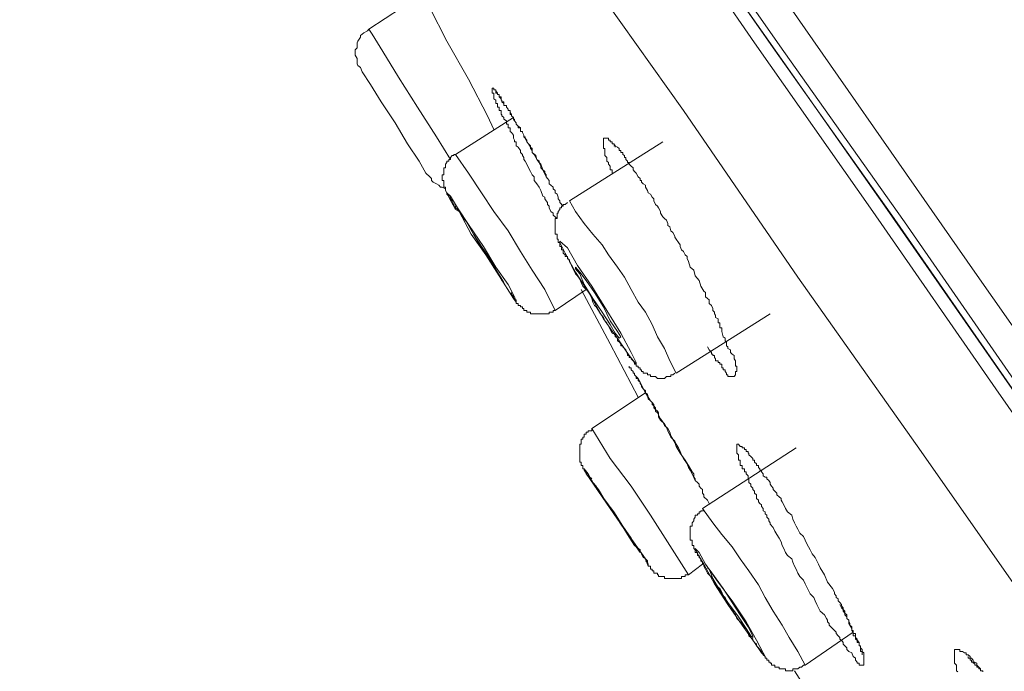
# Model space of a CAD drawing. Units: inches. Extents: x 149.1 to 232.2, y -281.8 to -222.7.
# Drawn here: x 206.5 to 207.6, y -231 to -230.3 of the extents above; entities that cross this region are included whole.
import ezdxf

# ---------------------------------------------------------------- set-up
doc = ezdxf.new("R2010")
doc.units = ezdxf.units.IN
doc.header["$MEASUREMENT"] = 0
doc.layers.add('图层 1', color=7, linetype='Continuous')

msp = doc.modelspace()

# ---------------------------------------------------------------- linework, layer by layer
at = {"layer": '图层 1', "lineweight": 9}
for points in [[(206.5667, -229.1223), (207.0601, -229.8275), (207.5506, -230.5313), (208.0443, -231.2352), (208.5373, -231.94)], [(208.4905, -231.9731), (208.3316, -231.7443), (208.1752, -231.5197), (208.0188, -231.2975), (207.8662, -231.0787), (207.717, -230.8662), (207.5737, -230.6612), (207.437, -230.4635), (207.3053, -230.276), (207.1841, -230.0997), (207.0676, -229.937), (206.9629, -229.7868), (206.8685, -229.649), (206.7838, -229.5295), (206.71, -229.423), (206.646, -229.3338), (206.5957, -229.2621), (206.5591, -229.2081), (206.5323, -229.1709), (206.5206, -229.1522), (206.5185, -229.1498)], [(206.5381, -229.1522), (206.5381, -229.1536), (206.5519, -229.1729), (206.5767, -229.2094), (206.615, -229.2639), (206.6652, -229.3348), (206.7273, -229.4248), (206.8006, -229.5295), (206.8864, -229.649), (206.9808, -229.7868), (207.0856, -229.9357), (207.1986, -230.0997), (207.3212, -230.274), (207.4528, -230.4614), (207.5892, -230.6571), (207.7325, -230.8617), (207.88, -231.0729), (208.0319, -231.2913), (208.1869, -231.5121), (208.343, -231.7381), (208.5025, -231.9628)], [(206.5412, -229.1578), (206.5433, -229.1598), (206.555, -229.1784), (206.5805, -229.2136), (206.6191, -229.2677), (206.669, -229.3397), (206.7314, -229.4285), (206.8044, -229.5347), (206.8899, -229.6545), (206.9846, -229.7923), (207.0887, -229.9415), (207.2034, -230.1055), (207.326, -230.2816), (207.4583, -230.4676), (207.5954, -230.6653), (207.7381, -230.87), (207.8852, -231.0808), (208.0378, -231.2992), (208.1928, -231.5218), (208.3513, -231.7464), (208.4905, -231.9455)], [(208.5077, -231.9586), (208.2917, -231.6496), (208.0743, -231.3399), (207.9186, -231.1173), (207.7656, -230.8989), (207.6168, -230.6839), (207.4721, -230.4752), (207.3381, -230.2857), (207.2123, -230.1055), (207.0924, -229.9357), (206.9846, -229.7789), (206.8878, -229.6435), (206.8044, -229.5233), (206.7314, -229.4168), (206.669, -229.3279), (206.6232, -229.2621), (206.5898, -229.2136), (206.5688, -229.1846), (206.5612, -229.1753)], [(206.4875, -229.2956), (206.4937, -229.3045), (206.5133, -229.3338), (206.5454, -229.3803), (206.5898, -229.444), (206.648, -229.5278), (206.7176, -229.6256), (206.7993, -229.742), (206.8916, -229.8737), (206.9925, -230.0183), (207.1042, -230.1796), (207.2261, -230.3511), (207.3536, -230.5368), (207.4907, -230.7308), (207.6326, -230.9334), (207.7811, -231.1442), (207.9324, -231.3616), (208.086, -231.5841), (208.2431, -231.8081), (208.4016, -232.0344)], [(206.9374, -230.2278), (206.944, -230.2371), (206.9629, -230.274), (206.987, -230.3163), (207.008, -230.3573), (207.0153, -230.3725)], [(206.9126, -230.2371), (206.8761, -230.2609)], [(206.8761, -230.2609), (206.8747, -230.2626), (206.8706, -230.265), (206.8685, -230.2664), (206.8668, -230.2678), (206.8668, -230.2698), (206.864, -230.274), (206.863, -230.276), (206.863, -230.2774), (206.863, -230.2816), (206.8609, -230.2836), (206.8609, -230.2874), (206.8609, -230.2895), (206.863, -230.2933), (206.863, -230.2953), (206.863, -230.2995), (206.864, -230.3012), (206.8668, -230.3033)], [(206.967, -230.4059), (206.9512, -230.3804), (206.9302, -230.3477), (206.9092, -230.3143), (206.8916, -230.2857), (206.8799, -230.2664), (206.8761, -230.2609)], [(206.944, -230.4249), (206.9395, -230.4211), (206.9322, -230.4076), (206.9192, -230.3883), (206.9054, -230.3649), (206.8899, -230.3418), (206.8778, -230.3222), (206.8685, -230.3084), (206.8668, -230.3033)], [(207.0856, -230.4714), (207.0814, -230.4676), (207.0814, -230.4655), (207.0787, -230.4635), (207.0766, -230.4597), (207.0766, -230.4576), (207.0749, -230.4559), (207.0749, -230.4538), (207.0735, -230.4517), (207.0718, -230.4497), (207.0718, -230.4476), (207.0697, -230.4466), (207.0676, -230.4404), (207.0656, -230.4366), (207.0632, -230.4328), (207.0601, -230.429), (207.0601, -230.4249), (207.058, -230.4228), (207.0559, -230.419), (207.0539, -230.4152), (207.0518, -230.4111), (207.0501, -230.4076), (207.0487, -230.4059), (207.0487, -230.4035), (207.047, -230.4014), (207.047, -230.4001), (207.0449, -230.398), (207.0449, -230.3959), (207.0421, -230.3921), (207.0401, -230.3904), (207.0401, -230.3883), (207.0401, -230.3863), (207.038, -230.3863), (207.038, -230.3842), (207.037, -230.3821), (207.037, -230.3787), (207.0349, -230.3759), (207.0332, -230.3746), (207.0332, -230.3725), (207.0332, -230.3704), (207.0311, -230.3704), (207.0311, -230.3687), (207.0311, -230.3666), (207.0291, -230.3666), (207.0291, -230.3649), (207.0291, -230.3629), (207.0263, -230.3608), (207.0263, -230.3591), (207.0242, -230.3573), (207.0242, -230.3556), (207.0232, -230.3556), (207.0232, -230.3536), (207.0232, -230.3511), (207.0211, -230.3511), (207.0211, -230.3498), (207.0211, -230.3477), (207.0194, -230.3477), (207.0194, -230.3456), (207.0194, -230.3436), (207.0173, -230.3436), (207.0173, -230.3418), (207.0173, -230.3398), (207.0153, -230.3381), (207.0153, -230.336), (207.0153, -230.3336), (207.0153, -230.3318), (207.0132, -230.3318), (207.0132, -230.3294), (207.0132, -230.3281), (207.0132, -230.3263), (207.0153, -230.3263), (207.0153, -230.3281), (207.0173, -230.3281), (207.0173, -230.3294), (207.0194, -230.3318), (207.0194, -230.3336), (207.0211, -230.3336), (207.0211, -230.336), (207.0232, -230.336), (207.0232, -230.3381), (207.0232, -230.3398), (207.0242, -230.3398), (207.0242, -230.3418), (207.0263, -230.3418), (207.0263, -230.3436), (207.0263, -230.3456), (207.0291, -230.3456), (207.0291, -230.3477), (207.0311, -230.3498), (207.0311, -230.3511), (207.0332, -230.3511), (207.0332, -230.3536), (207.0332, -230.3556), (207.0349, -230.3556), (207.0349, -230.3573), (207.037, -230.3591), (207.037, -230.3608), (207.038, -230.3608), (207.038, -230.3629), (207.0401, -230.3649), (207.0401, -230.3666), (207.0421, -230.3687), (207.0421, -230.3704), (207.0449, -230.3704), (207.0449, -230.3725), (207.0449, -230.3746), (207.047, -230.3746), (207.047, -230.3759), (207.0487, -230.3787), (207.0487, -230.3804), (207.0501, -230.3804), (207.0501, -230.3821), (207.0518, -230.3842), (207.0518, -230.3863), (207.0539, -230.3883), (207.0559, -230.3904), (207.0559, -230.3935), (207.058, -230.3959), (207.058, -230.398), (207.0618, -230.4014), (207.0632, -230.4059), (207.0656, -230.4076), (207.0656, -230.409), (207.0676, -230.4132), (207.0676, -230.4152), (207.0697, -230.4173), (207.0718, -230.419), (207.0718, -230.4211), (207.0735, -230.4228), (207.0735, -230.4249), (207.0749, -230.4269), (207.0766, -230.429), (207.0766, -230.4328), (207.0787, -230.4345), (207.0814, -230.4366), (207.0814, -230.4386), (207.0835, -230.4404), (207.0835, -230.4428), (207.0856, -230.4445), (207.0866, -230.4476), (207.0866, -230.4497), (207.0887, -230.4517), (207.0887, -230.4538), (207.0924, -230.4576)], [(207.0173, -230.3294), (207.0173, -230.3318), (207.0194, -230.3318), (207.0194, -230.3336), (207.0211, -230.3336), (207.0211, -230.336), (207.0232, -230.3381), (207.0232, -230.3398), (207.0242, -230.3398), (207.0242, -230.3418), (207.0263, -230.3436), (207.0263, -230.3456), (207.0291, -230.3456), (207.0291, -230.3477), (207.0311, -230.3498), (207.0311, -230.3511), (207.0332, -230.3511), (207.0332, -230.3536), (207.0349, -230.3556), (207.0349, -230.3573), (207.037, -230.3591), (207.037, -230.3608), (207.038, -230.3629), (207.0401, -230.3649), (207.0401, -230.3666), (207.0421, -230.3687), (207.0449, -230.3704), (207.0449, -230.3725), (207.0449, -230.3746), (207.047, -230.3746), (207.047, -230.3759), (207.0487, -230.3787), (207.0487, -230.3804), (207.0501, -230.3821), (207.0518, -230.3863), (207.0539, -230.3883), (207.0559, -230.3921), (207.058, -230.3935), (207.058, -230.398), (207.0601, -230.4001), (207.0618, -230.4035), (207.0632, -230.4059), (207.0656, -230.409), (207.0676, -230.4111), (207.0697, -230.4173), (207.0735, -230.4249)], [(207.037, -230.3591), (206.9726, -230.4001)], [(207.2034, -230.3863), (207.0993, -230.4517)], [(207.1469, -230.4211), (207.1469, -230.419), (207.1469, -230.4173), (207.1448, -230.4173), (207.1448, -230.4152), (207.1448, -230.4132), (207.1427, -230.4111), (207.1427, -230.409), (207.141, -230.4076), (207.141, -230.4059), (207.141, -230.4035), (207.1389, -230.4014), (207.1389, -230.4001), (207.1389, -230.398), (207.1389, -230.3959), (207.1389, -230.3935), (207.1372, -230.3935), (207.1372, -230.3921), (207.1372, -230.3904), (207.1372, -230.3883), (207.1372, -230.3863), (207.1372, -230.3842), (207.1372, -230.3821), (207.1389, -230.3821), (207.141, -230.3821), (207.1427, -230.3821), (207.1427, -230.3842), (207.1448, -230.3842), (207.1448, -230.3863), (207.1469, -230.3863), (207.1469, -230.3883), (207.1489, -230.3883), (207.1503, -230.3904), (207.1527, -230.3921), (207.1548, -230.3935), (207.1548, -230.3959), (207.1565, -230.3959), (207.1565, -230.398), (207.1586, -230.398), (207.1586, -230.4001), (207.1607, -230.4014), (207.1607, -230.4035), (207.162, -230.4035), (207.162, -230.4059), (207.1641, -230.4076), (207.1641, -230.409), (207.1658, -230.409), (207.1658, -230.4111), (207.1679, -230.4132), (207.1703, -230.4152), (207.1703, -230.4173), (207.1717, -230.419), (207.1737, -230.4211), (207.1758, -230.4249), (207.1779, -230.4269), (207.1779, -230.429), (207.1796, -230.429), (207.1796, -230.4311), (207.1813, -230.4328), (207.1841, -230.4345), (207.1841, -230.4366), (207.1861, -230.4404), (207.1868, -230.4428), (207.1896, -230.4445), (207.1913, -230.4476), (207.1934, -230.4497), (207.1934, -230.4517), (207.1951, -230.4559), (207.1972, -230.4576), (207.1986, -230.4597), (207.2006, -230.4635), (207.2006, -230.4655), (207.2034, -230.4697), (207.2051, -230.4714), (207.2072, -230.4734), (207.2089, -230.4772), (207.2089, -230.4793), (207.211, -230.4807), (207.2123, -230.4852), (207.2144, -230.4869), (207.2165, -230.491), (207.2165, -230.4924), (207.2182, -230.4945), (207.2206, -230.4982), (207.2227, -230.5007), (207.2227, -230.5027), (207.224, -230.5062), (207.2261, -230.5082), (207.2282, -230.512), (207.2302, -230.5138), (207.2302, -230.5158), (207.232, -230.5193), (207.2337, -230.5255), (207.2378, -230.5289), (207.2392, -230.5351), (207.2437, -230.5406), (207.2457, -230.5468), (207.2488, -230.5523), (207.2509, -230.5537), (207.2509, -230.5585), (207.253, -230.5606), (207.255, -230.562), (207.255, -230.5661), (207.2575, -230.5682), (207.2588, -230.5716), (207.2588, -230.5737), (207.2606, -230.5758), (207.2606, -230.5775), (207.2619, -230.5792), (207.2619, -230.5816), (207.2647, -230.5833), (207.2647, -230.5854), (207.2647, -230.5875), (207.2668, -230.5875), (207.2668, -230.5895), (207.2668, -230.5913), (207.2668, -230.593), (207.2688, -230.593), (207.2688, -230.5971), (207.2706, -230.603), (207.2726, -230.6047), (207.2726, -230.6075), (207.2743, -230.6088), (207.2743, -230.6109), (207.2743, -230.613), (207.2757, -230.6143), (207.2757, -230.6161), (207.2785, -230.6178), (207.2785, -230.6205), (207.2805, -230.6226), (207.2826, -230.624), (207.2826, -230.6261), (207.2826, -230.6278), (207.2843, -230.6299), (207.2843, -230.6316), (207.2843, -230.6336), (207.2843, -230.6357), (207.2857, -230.6357), (207.2857, -230.6378), (207.2857, -230.6398), (207.2857, -230.6416), (207.2843, -230.6416), (207.2843, -230.6436), (207.2843, -230.6454), (207.2826, -230.6474), (207.2805, -230.6474), (207.2785, -230.6474), (207.2757, -230.6474), (207.2757, -230.6454), (207.2743, -230.6454), (207.2743, -230.6436), (207.2726, -230.6416), (207.2726, -230.6398), (207.2706, -230.6398), (207.2706, -230.6378), (207.2688, -230.6378), (207.2688, -230.6357), (207.2688, -230.6336), (207.2668, -230.6336), (207.2668, -230.6316), (207.2647, -230.6316), (207.2647, -230.6299), (207.2619, -230.6299), (207.2619, -230.6278), (207.2606, -230.6261), (207.2606, -230.624), (207.2588, -230.624), (207.2588, -230.6226), (207.2575, -230.6226), (207.2575, -230.6205), (207.255, -230.6178), (207.253, -230.6143)], [(207.1489, -230.3904), (207.1503, -230.3904), (207.1503, -230.3921)], [(206.9726, -230.4001), (206.9708, -230.4001), (206.9708, -230.4014), (206.9688, -230.4014), (206.967, -230.4035), (206.967, -230.4059), (206.965, -230.4059), (206.965, -230.4076), (206.9629, -230.4076), (206.9629, -230.409), (206.9615, -230.4111), (206.9615, -230.4132), (206.9615, -230.4152), (206.9595, -230.4152), (206.9595, -230.4173), (206.9595, -230.419), (206.9595, -230.4211), (206.9595, -230.4228), (206.9577, -230.4228), (206.9577, -230.4249), (206.9577, -230.4269), (206.9577, -230.429), (206.9595, -230.429), (206.9595, -230.4311), (206.9595, -230.4328), (206.9595, -230.4345), (206.9595, -230.4366), (206.9615, -230.4366), (206.9615, -230.4386), (206.9615, -230.4404), (206.9629, -230.4428), (206.9629, -230.4445), (206.965, -230.4466), (206.965, -230.4476), (206.967, -230.4476), (206.967, -230.4497), (206.9688, -230.4517), (206.9688, -230.4538), (206.9708, -230.4559), (206.9708, -230.4576), (206.9726, -230.4576), (206.9726, -230.4597), (206.9746, -230.4614), (206.9767, -230.4635)], [(207.0835, -230.5737), (207.0718, -230.5506), (207.058, -230.5289), (207.0449, -230.5082), (207.0311, -230.4852), (207.0153, -230.4635), (207.0015, -230.4428), (206.987, -230.4211), (206.9726, -230.4001)], [(206.944, -230.4249), (206.9457, -230.4269), (206.9457, -230.429), (206.9477, -230.4311), (206.9512, -230.4328), (206.9539, -230.4345), (206.9557, -230.4366), (206.9577, -230.4366), (206.9615, -230.4386)], [(207.037, -230.5606), (207.0401, -230.5644), (207.038, -230.5585), (207.0311, -230.5448), (207.0173, -230.5255), (207.0036, -230.5027), (206.9877, -230.4793), (206.9746, -230.4597), (206.967, -230.4466), (206.9629, -230.4428), (206.965, -230.4476), (206.9726, -230.4614), (206.9767, -230.4635)], [(207.2182, -230.6436), (207.211, -230.6299), (207.2051, -230.6161), (207.1972, -230.603), (207.1913, -230.5895), (207.1841, -230.5758), (207.1758, -230.5644), (207.1679, -230.5506), (207.1607, -230.5368), (207.1527, -230.5255), (207.1427, -230.512), (207.1358, -230.5007), (207.1255, -230.4889), (207.1159, -230.4772), (207.1062, -230.4635), (207.0993, -230.4517)], [(206.9767, -230.4635), (206.9898, -230.4889), (207.0063, -230.512), (207.0211, -230.5351), (207.037, -230.5606)], [(207.0973, -230.4538), (207.0945, -230.4559), (207.0924, -230.4559), (207.0924, -230.4576), (207.0904, -230.4576), (207.0904, -230.4597), (207.0887, -230.4597), (207.0887, -230.4614), (207.0866, -230.4635), (207.0866, -230.4655), (207.0856, -230.4655), (207.0856, -230.4676), (207.0856, -230.4697), (207.0856, -230.4714), (207.0835, -230.4714), (207.0835, -230.4734), (207.0835, -230.4752), (207.0835, -230.4772), (207.0835, -230.4793), (207.0835, -230.4807), (207.0835, -230.4827), (207.0835, -230.4852), (207.0835, -230.4869), (207.0835, -230.4889), (207.0856, -230.4889), (207.0856, -230.491), (207.0856, -230.4924), (207.0856, -230.4945), (207.0866, -230.4945), (207.0866, -230.4965), (207.0866, -230.4982), (207.0887, -230.4982), (207.0887, -230.5007), (207.0887, -230.5027), (207.0904, -230.5027), (207.0904, -230.5041), (207.0904, -230.5062), (207.0924, -230.5062), (207.0924, -230.5082), (207.0924, -230.51), (207.0945, -230.512), (207.0945, -230.5138), (207.0973, -230.5138), (207.0973, -230.5158), (207.0993, -230.5179), (207.0993, -230.5193), (207.1004, -230.5213), (207.1024, -230.5255), (207.1042, -230.5289), (207.1062, -230.533), (207.1083, -230.5351), (207.111, -230.5389), (207.1124, -230.5427), (207.1141, -230.5468), (207.1179, -230.5506), (207.12, -230.5523), (207.1221, -230.5558), (207.1241, -230.5606), (207.1255, -230.5644), (207.1272, -230.5682), (207.129, -230.5699), (207.1317, -230.5737), (207.1338, -230.5775), (207.1372, -230.5816), (207.1389, -230.5854), (207.141, -230.5875), (207.1427, -230.5913), (207.1448, -230.5951), (207.1469, -230.5992), (207.1503, -230.6006), (207.1503, -230.603), (207.1527, -230.6047), (207.1527, -230.6075), (207.1548, -230.6088), (207.1565, -230.6109), (207.1565, -230.613), (207.1586, -230.613), (207.1586, -230.6143), (207.162, -230.6178), (207.1641, -230.6226), (207.1641, -230.624), (207.1658, -230.624), (207.1658, -230.6261), (207.1679, -230.6261), (207.1679, -230.6278), (207.1703, -230.6299), (207.1717, -230.6316), (207.1717, -230.6336), (207.1737, -230.6336), (207.1737, -230.6357), (207.1758, -230.6357), (207.1758, -230.6378), (207.1779, -230.6378), (207.1779, -230.6398), (207.1796, -230.6398), (207.1796, -230.6416), (207.1813, -230.6416), (207.1813, -230.6436), (207.1841, -230.6436), (207.1861, -230.6436), (207.1861, -230.6454), (207.1868, -230.6454), (207.1896, -230.6454), (207.1896, -230.6474), (207.1913, -230.6474), (207.1934, -230.6474), (207.1951, -230.6474), (207.1972, -230.6495), (207.1986, -230.6495), (207.2006, -230.6495), (207.2034, -230.6495), (207.2051, -230.6495), (207.2072, -230.6474), (207.2089, -230.6474), (207.211, -230.6474), (207.2123, -230.6474), (207.2123, -230.6454), (207.2144, -230.6454), (207.2165, -230.6436)], [(207.1372, -230.5833), (207.1548, -230.6075), (207.1658, -230.624), (207.1737, -230.6336), (207.1737, -230.6316), (207.1679, -230.6205), (207.1565, -230.5992), (207.141, -230.5737), (207.1241, -230.5468), (207.1083, -230.5237), (207.0973, -230.5041), (207.0887, -230.4965), (207.0887, -230.4982), (207.0945, -230.51), (207.1062, -230.5313), (207.1221, -230.5558), (207.1372, -230.5833), (207.1372, -230.5833)], [(207.1358, -230.5758), (207.1448, -230.5895), (207.1503, -230.5992), (207.1548, -230.6047), (207.1565, -230.603), (207.1527, -230.5971), (207.1448, -230.5854), (207.1372, -230.5699), (207.1272, -230.5537), (207.1179, -230.5406), (207.111, -230.5313), (207.1062, -230.5255), (207.1062, -230.5275), (207.111, -230.533), (207.1159, -230.5448), (207.1255, -230.5606), (207.1358, -230.5758), (207.1358, -230.5758)], [(207.0835, -230.5737), (207.1179, -230.5506)], [(207.1124, -230.5506), (207.1448, -230.6109), (207.1758, -230.6702)], [(207.0349, -230.5537), (207.0349, -230.5558), (207.037, -230.5585), (207.037, -230.5606), (207.038, -230.5606)], [(207.038, -230.5606), (207.038, -230.562), (207.0401, -230.562), (207.0401, -230.5644), (207.0401, -230.5661), (207.0421, -230.5661), (207.0421, -230.5682), (207.0449, -230.5682), (207.0449, -230.5699), (207.047, -230.5699), (207.047, -230.5716), (207.0487, -230.5716), (207.0487, -230.5737), (207.0501, -230.5737), (207.0518, -230.5737), (207.0518, -230.5758), (207.0539, -230.5758), (207.0559, -230.5758), (207.0559, -230.5775), (207.058, -230.5775), (207.0601, -230.5775), (207.0618, -230.5775), (207.0632, -230.5775), (207.0656, -230.5775), (207.0676, -230.5775), (207.0697, -230.5775), (207.0718, -230.5775), (207.0735, -230.5775), (207.0749, -230.5775), (207.0766, -230.5775), (207.0766, -230.5758), (207.0787, -230.5758), (207.0814, -230.5758), (207.0814, -230.5737), (207.0835, -230.5737)], [(207.2182, -230.6436), (207.3229, -230.5775)], [(207.1658, -230.6357), (207.1658, -230.6378), (207.1679, -230.6378), (207.1679, -230.6398), (207.1703, -230.6416), (207.1703, -230.6436), (207.1717, -230.6436), (207.1717, -230.6454), (207.1737, -230.6474), (207.1758, -230.6495), (207.1779, -230.6536), (207.1796, -230.6571), (207.1841, -230.6653), (207.1861, -230.6691), (207.1868, -230.6722), (207.1896, -230.6743), (207.1913, -230.6764), (207.1913, -230.6784), (207.1934, -230.6801), (207.1934, -230.6822), (207.1951, -230.6839), (207.1951, -230.686), (207.1972, -230.6877), (207.1986, -230.6901), (207.2006, -230.6943), (207.2034, -230.6977), (207.2051, -230.7019), (207.2089, -230.7053), (207.211, -230.7094), (207.2123, -230.7132), (207.2144, -230.717), (207.2165, -230.7208), (207.2182, -230.7253), (207.2227, -230.7325), (207.2282, -230.7404), (207.232, -230.7463), (207.2358, -230.7535)], [(207.1658, -230.6357), (207.1658, -230.6378), (207.1679, -230.6378), (207.1679, -230.6398), (207.1703, -230.6416), (207.1703, -230.6436), (207.1717, -230.6436), (207.1717, -230.6454), (207.1737, -230.6474), (207.1737, -230.6495), (207.1758, -230.6495), (207.1758, -230.6516), (207.1779, -230.6536), (207.1779, -230.655), (207.1796, -230.6571), (207.1796, -230.6584), (207.1813, -230.6612), (207.1841, -230.6633), (207.1841, -230.6653), (207.1861, -230.6671), (207.1868, -230.6702), (207.1896, -230.6743), (207.1913, -230.6764), (207.1934, -230.6784), (207.1934, -230.6801), (207.1951, -230.6822), (207.1951, -230.6839), (207.1972, -230.686), (207.1986, -230.6877), (207.1986, -230.6922), (207.2006, -230.696), (207.2051, -230.6998), (207.2072, -230.7039), (207.2089, -230.7077), (207.2123, -230.7149), (207.2165, -230.7191), (207.2182, -230.7225), (207.2206, -230.7267), (207.2227, -230.7308), (207.224, -230.7346), (207.2261, -230.7387), (207.2302, -230.7446), (207.232, -230.7484), (207.2337, -230.7515), (207.2358, -230.7556), (207.2392, -230.7632)], [(207.1841, -230.6653), (207.1241, -230.7053)], [(207.1241, -230.7053), (207.1241, -230.7077), (207.1221, -230.7077), (207.12, -230.7077), (207.12, -230.7094), (207.1179, -230.7094), (207.1179, -230.7115), (207.1159, -230.7115), (207.1159, -230.7132), (207.1159, -230.7149), (207.1141, -230.7149), (207.1141, -230.717), (207.1124, -230.717), (207.1124, -230.7191), (207.1124, -230.7208), (207.1124, -230.7225), (207.111, -230.7225), (207.111, -230.7253), (207.111, -230.7267), (207.111, -230.7287), (207.111, -230.7308), (207.111, -230.7325), (207.111, -230.7346), (207.111, -230.7363), (207.111, -230.7387), (207.111, -230.7404), (207.111, -230.7425), (207.1124, -230.7425), (207.1124, -230.7446), (207.1124, -230.7463), (207.1141, -230.7463), (207.1141, -230.7484), (207.1141, -230.7501), (207.1159, -230.7501), (207.1159, -230.7515), (207.1179, -230.7535), (207.1179, -230.7556), (207.1241, -230.7611)], [(207.232, -230.8679), (207.211, -230.8355), (207.1896, -230.8018), (207.1679, -230.7694), (207.1448, -230.7387), (207.1241, -230.7053)], [(207.3515, -230.7267), (207.2475, -230.7942)], [(207.4152, -230.9589), (207.4135, -230.9547), (207.4101, -230.9533), (207.408, -230.9513), (207.408, -230.9492), (207.4059, -230.9471), (207.4039, -230.9451), (207.4039, -230.9434), (207.4022, -230.9409), (207.4004, -230.9396), (207.4004, -230.9378), (207.3984, -230.9358), (207.3963, -230.9334), (207.3963, -230.932), (207.3942, -230.9299), (207.3922, -230.9279), (207.3904, -230.9258), (207.3884, -230.9241), (207.3884, -230.9223), (207.3867, -230.9203), (207.3867, -230.9185), (207.3853, -230.9165), (207.3832, -230.9127), (207.3784, -230.9086), (207.3767, -230.9048), (207.3746, -230.901), (207.3729, -230.8968), (207.3715, -230.8934), (207.3674, -230.8893), (207.3653, -230.8855), (207.3636, -230.8817), (207.3615, -230.8779), (207.3598, -230.8741), (207.3556, -230.87), (207.3536, -230.8662), (207.3515, -230.8617), (207.3498, -230.8583), (207.3481, -230.8541), (207.3467, -230.8503), (207.3419, -230.8465), (207.3398, -230.8431), (207.3381, -230.8386), (207.336, -230.8355), (207.335, -230.8314), (207.3329, -230.8273), (207.3302, -230.8231), (207.3281, -230.8193), (207.326, -230.8155), (207.3229, -230.8118), (207.3229, -230.81), (207.3212, -230.808), (207.3212, -230.8059), (207.3191, -230.8038), (207.3191, -230.8018), (207.3171, -230.8), (207.3171, -230.798), (207.315, -230.7969), (207.315, -230.7942), (207.3129, -230.7921), (207.3129, -230.79), (207.3112, -230.7887), (207.3098, -230.7866), (207.3098, -230.7849), (207.3074, -230.7832), (207.3074, -230.779), (207.3053, -230.777), (207.3053, -230.7749), (207.3033, -230.7732), (207.3033, -230.7714), (207.3012, -230.7694), (207.3012, -230.767), (207.2991, -230.7652), (207.2991, -230.7632), (207.2991, -230.7611), (207.2981, -230.7611), (207.2981, -230.7594), (207.2981, -230.7577), (207.296, -230.7556), (207.296, -230.7535), (207.2943, -230.7535), (207.2943, -230.7515), (207.2943, -230.7501), (207.2916, -230.7501), (207.2916, -230.7484), (207.2916, -230.7463), (207.2895, -230.7463), (207.2895, -230.7446), (207.2895, -230.7425), (207.2895, -230.7404), (207.2874, -230.7404), (207.2874, -230.7387), (207.2874, -230.7363), (207.2874, -230.7346), (207.2857, -230.7325), (207.2857, -230.7308), (207.2857, -230.7287), (207.2857, -230.7267), (207.2857, -230.7253), (207.2857, -230.7225), (207.2874, -230.7225), (207.2895, -230.7253), (207.2916, -230.7253), (207.2916, -230.7267), (207.2943, -230.7267), (207.2943, -230.7287), (207.296, -230.7287), (207.296, -230.7308), (207.2981, -230.7308), (207.2981, -230.7325), (207.2991, -230.7325), (207.2991, -230.7346), (207.3012, -230.7363), (207.3033, -230.7387), (207.3033, -230.7404), (207.3053, -230.7404), (207.3053, -230.7425), (207.3074, -230.7446), (207.3074, -230.7463), (207.3098, -230.7463), (207.3098, -230.7484), (207.3112, -230.7501), (207.3112, -230.7515), (207.3129, -230.7515), (207.3129, -230.7535), (207.315, -230.7556), (207.315, -230.7577), (207.3171, -230.7594), (207.3191, -230.7594), (207.3191, -230.7611), (207.3212, -230.7632), (207.3229, -230.7652), (207.3229, -230.767), (207.3243, -230.7694), (207.326, -230.7714), (207.326, -230.7732), (207.3281, -230.7749), (207.3302, -230.777), (207.3302, -230.779), (207.3329, -230.7811), (207.335, -230.7832), (207.335, -230.7849), (207.336, -230.7866), (207.3381, -230.79), (207.3398, -230.7942), (207.3419, -230.798), (207.3467, -230.8018), (207.3481, -230.8059), (207.3498, -230.81), (207.3515, -230.8138), (207.3536, -230.8173), (207.3556, -230.8217), (207.3598, -230.8255), (207.3615, -230.8293), (207.3636, -230.8335), (207.3653, -230.8369), (207.3674, -230.8403), (207.3694, -230.8445), (207.3729, -230.8486), (207.3746, -230.8524), (207.3767, -230.8562), (207.3784, -230.8603), (207.3832, -230.8679), (207.3867, -230.8762), (207.3922, -230.8831), (207.3942, -230.8872), (207.3942, -230.8893), (207.3963, -230.8913), (207.3963, -230.8934), (207.3984, -230.8948), (207.3984, -230.8968), (207.4004, -230.8989), (207.4022, -230.901), (207.4022, -230.9027), (207.4039, -230.9048), (207.4039, -230.9065), (207.4059, -230.9086), (207.4059, -230.9106), (207.408, -230.9127), (207.408, -230.9148), (207.408, -230.9165), (207.4101, -230.9185), (207.4101, -230.9223), (207.4115, -230.9241), (207.4135, -230.9279), (207.4135, -230.9299), (207.4152, -230.932), (207.4152, -230.9334), (207.4152, -230.9358), (207.4177, -230.9358), (207.4177, -230.9378), (207.4177, -230.9396), (207.4197, -230.9409), (207.4197, -230.9434), (207.4218, -230.9434), (207.4218, -230.9451), (207.4218, -230.9471), (207.4232, -230.9471), (207.4232, -230.9492), (207.4252, -230.9513), (207.4252, -230.9533), (207.427, -230.9547), (207.427, -230.9571), (207.427, -230.9589), (207.427, -230.9609), (207.427, -230.963), (207.427, -230.9651), (207.427, -230.9664), (207.427, -230.9685), (207.4252, -230.9685), (207.4232, -230.9685), (207.4218, -230.9685), (207.4218, -230.9664), (207.4197, -230.9664), (207.4197, -230.9651), (207.4177, -230.963), (207.4177, -230.9609), (207.4152, -230.9589), (207.4152, -230.9589)], [(207.1841, -230.8503), (207.1868, -230.8583), (207.1868, -230.8562), (207.1813, -230.8465), (207.1703, -230.8314), (207.1565, -230.8118), (207.1427, -230.79), (207.129, -230.7714), (207.12, -230.7556), (207.1159, -230.7501), (207.1159, -230.7515), (207.1221, -230.7611)], [(207.1179, -230.7556), (207.1255, -230.7652)], [(207.2358, -230.7535), (207.2378, -230.7556), (207.2378, -230.7594), (207.2392, -230.7611), (207.2392, -230.7632), (207.242, -230.7652), (207.2437, -230.767), (207.2437, -230.7694), (207.2457, -230.7714), (207.2475, -230.7732), (207.2475, -230.777), (207.2488, -230.779), (207.2488, -230.7811), (207.253, -230.7849), (207.255, -230.7887)], [(207.1221, -230.7611), (207.1527, -230.8059), (207.1841, -230.8503)], [(207.1679, -230.8273), (207.1737, -230.8369), (207.1779, -230.8431), (207.1779, -230.8403), (207.1717, -230.8355), (207.1641, -230.8231), (207.1548, -230.808), (207.1448, -230.7942), (207.1358, -230.7811), (207.129, -230.7694), (207.1255, -230.7652), (207.1317, -230.7732), (207.1389, -230.7849), (207.1489, -230.798), (207.1586, -230.8138), (207.1679, -230.8273), (207.1679, -230.8273)], [(207.2488, -230.7969), (207.2475, -230.7969), (207.2457, -230.7969), (207.2457, -230.798), (207.2437, -230.798), (207.2437, -230.8), (207.242, -230.8), (207.242, -230.8018), (207.2392, -230.8018), (207.2392, -230.8038), (207.2378, -230.8059), (207.2378, -230.808), (207.2358, -230.81), (207.2358, -230.8118), (207.2358, -230.8138), (207.2337, -230.8138), (207.2337, -230.8155), (207.2337, -230.8173), (207.2337, -230.8193), (207.2337, -230.8217), (207.2337, -230.8231), (207.2337, -230.8255), (207.2337, -230.8273), (207.2337, -230.8293), (207.2358, -230.8293), (207.2358, -230.8314), (207.2358, -230.8335), (207.2358, -230.8355), (207.2378, -230.8355), (207.2378, -230.8369), (207.2378, -230.8386), (207.2392, -230.8403), (207.2392, -230.8431), (207.242, -230.8431), (207.242, -230.8445), (207.242, -230.8465), (207.2437, -230.8465), (207.2437, -230.8486), (207.2457, -230.8503), (207.2457, -230.8524), (207.2475, -230.8541), (207.2475, -230.8562), (207.2488, -230.8562), (207.2488, -230.8583), (207.2509, -230.8617), (207.253, -230.8662), (207.255, -230.8679), (207.2588, -230.872), (207.2606, -230.8762), (207.2619, -230.8779), (207.2647, -230.8817), (207.2668, -230.8831), (207.2688, -230.8872), (207.2706, -230.8913), (207.2726, -230.8934), (207.2743, -230.8968), (207.2757, -230.901), (207.2785, -230.9027), (207.2805, -230.9065), (207.2826, -230.9106), (207.2843, -230.9127), (207.2857, -230.9165), (207.2895, -230.9203), (207.2916, -230.9223), (207.2943, -230.9258), (207.296, -230.9279), (207.2981, -230.932), (207.2991, -230.9358), (207.3012, -230.9378), (207.3033, -230.9396), (207.3033, -230.9409), (207.3053, -230.9434), (207.3074, -230.9451), (207.3074, -230.9471), (207.3098, -230.9492), (207.3112, -230.9513), (207.3129, -230.9533), (207.3129, -230.9547), (207.315, -230.9547), (207.315, -230.9571), (207.3171, -230.9589), (207.3171, -230.9609), (207.3191, -230.9609), (207.3191, -230.963), (207.3212, -230.963), (207.3212, -230.9651), (207.3229, -230.9651), (207.3229, -230.9664), (207.3243, -230.9664), (207.3243, -230.9685), (207.326, -230.9685), (207.3281, -230.9685), (207.3281, -230.9709), (207.3302, -230.9709), (207.3329, -230.9709), (207.3329, -230.9726), (207.335, -230.9726), (207.336, -230.9726), (207.3381, -230.9726), (207.3398, -230.9726), (207.3398, -230.9747), (207.3419, -230.9747), (207.3439, -230.9747), (207.3467, -230.9747), (207.3481, -230.9747), (207.3481, -230.9726), (207.3498, -230.9726), (207.3515, -230.9726), (207.3536, -230.9726), (207.3556, -230.9709), (207.3577, -230.9709), (207.3598, -230.9685), (207.3615, -230.9685)], [(207.3615, -230.9685), (207.3536, -230.9533), (207.3439, -230.9378), (207.336, -230.9241), (207.326, -230.9086), (207.3171, -230.8934), (207.3098, -230.8793), (207.2991, -230.8634), (207.2895, -230.8503), (207.2805, -230.8369), (207.2688, -230.8231), (207.2588, -230.81), (207.2475, -230.7942)], [(207.1796, -230.8445), (207.1813, -230.8486), (207.1841, -230.8503), (207.1861, -230.8524), (207.1861, -230.8541), (207.1868, -230.8562), (207.1868, -230.8583), (207.1896, -230.8583), (207.1896, -230.8603)], [(207.2916, -230.9241), (207.3053, -230.9434), (207.3129, -230.9547), (207.3171, -230.9589), (207.315, -230.9547), (207.3074, -230.9409), (207.296, -230.9203), (207.2805, -230.8968), (207.2647, -230.8762), (207.2509, -230.8562), (207.2437, -230.8431), (207.2392, -230.8386), (207.242, -230.8445), (207.2488, -230.8562), (207.2606, -230.8779), (207.2757, -230.901), (207.2916, -230.9241), (207.2916, -230.9241)], [(207.1841, -230.8524), (207.1861, -230.8541), (207.1861, -230.8562), (207.1868, -230.8562), (207.1868, -230.8583), (207.1896, -230.8583), (207.1896, -230.8603), (207.1896, -230.8617), (207.1913, -230.8617), (207.1913, -230.8634), (207.1934, -230.8634), (207.1934, -230.8662), (207.1951, -230.8662), (207.1972, -230.8662), (207.1972, -230.8679), (207.1986, -230.8679), (207.1986, -230.87), (207.2006, -230.87), (207.2034, -230.87), (207.2051, -230.87), (207.2051, -230.872), (207.2072, -230.872), (207.2089, -230.872), (207.211, -230.872), (207.2123, -230.872), (207.2144, -230.872), (207.2165, -230.872), (207.2182, -230.872), (207.2206, -230.872), (207.2227, -230.872), (207.224, -230.872), (207.224, -230.87), (207.2261, -230.87), (207.2282, -230.87), (207.2282, -230.8679), (207.2302, -230.8679), (207.232, -230.8679)], [(207.232, -230.8679), (207.2475, -230.8562)], [(207.4004, -230.901), (207.4022, -230.9048), (207.4039, -230.9065), (207.4039, -230.9086), (207.4059, -230.9106), (207.4059, -230.9127), (207.408, -230.9148), (207.408, -230.9165), (207.4101, -230.9185), (207.4101, -230.9203), (207.4115, -230.9223), (207.4115, -230.9241), (207.4135, -230.9258), (207.4135, -230.9279), (207.4135, -230.9299), (207.4152, -230.9299), (207.4152, -230.932), (207.4152, -230.9334), (207.4177, -230.9334), (207.4177, -230.9358), (207.4177, -230.9378), (207.4197, -230.9396), (207.4197, -230.9409), (207.4218, -230.9434), (207.4218, -230.9451), (207.4218, -230.9471), (207.4232, -230.9471), (207.4232, -230.9492), (207.4232, -230.9513), (207.4232, -230.9533), (207.4252, -230.9533), (207.4252, -230.9547), (207.4252, -230.9571)], [(207.3615, -230.9685), (207.4152, -230.932)], [(207.5317, -230.9761), (207.53, -230.9747), (207.53, -230.9726), (207.53, -230.9709), (207.53, -230.9685), (207.5279, -230.9664), (207.5279, -230.9651), (207.5279, -230.963), (207.5279, -230.9609), (207.5279, -230.9589), (207.5279, -230.9571), (207.5279, -230.9547), (207.5279, -230.9533), (207.5279, -230.9513), (207.53, -230.9513), (207.5317, -230.9513), (207.5338, -230.9513), (207.5338, -230.9533), (207.5348, -230.9533), (207.5369, -230.9533), (207.5389, -230.9547), (207.541, -230.9547), (207.541, -230.9571), (207.5431, -230.9571), (207.5455, -230.9589), (207.5455, -230.9609), (207.5468, -230.9609), (207.5486, -230.963), (207.5486, -230.9651), (207.5506, -230.9651), (207.5527, -230.9664), (207.5527, -230.9685), (207.5548, -230.9709), (207.5568, -230.9726), (207.5568, -230.9747), (207.5593, -230.9747), (207.5593, -230.9761)], [(207.5431, -230.9589), (207.5431, -230.9609), (207.5455, -230.9609), (207.5455, -230.963), (207.5468, -230.963), (207.5468, -230.9651), (207.5486, -230.9651), (207.5486, -230.9664), (207.5506, -230.9664), (207.5506, -230.9685), (207.5527, -230.9685), (207.5527, -230.9709), (207.5548, -230.9709), (207.5548, -230.9726), (207.5568, -230.9726), (207.5568, -230.9747), (207.5593, -230.9747), (207.5593, -230.9761)], [(207.3498, -230.9747), (207.3653, -230.9995)]]:
    msp.add_lwpolyline(points, dxfattribs=at)
for points in [[(207.0194, -230.5313), (207.0194, -230.5313), (207.0242, -230.5406), (207.0242, -230.5406), (207.0242, -230.5406), (207.0263, -230.5427), (207.0263, -230.5427), (207.0263, -230.5427), (207.0242, -230.5389), (207.0242, -230.5389), (207.0242, -230.5389), (207.0194, -230.5313), (207.0194, -230.5313), (207.0194, -230.5313), (207.0118, -230.5179), (207.0118, -230.5179), (207.0118, -230.5179), (207.0015, -230.5027), (207.0015, -230.5027), (207.0015, -230.5027), (206.9925, -230.4889), (206.9925, -230.4889), (206.9925, -230.4889), (206.9846, -230.4752), (206.9846, -230.4752), (206.9846, -230.4752), (206.9788, -230.4676), (206.9788, -230.4676), (206.9788, -230.4676), (206.9767, -230.4635), (206.9767, -230.4635), (206.9767, -230.4635), (206.9788, -230.4676), (206.9788, -230.4676), (206.9788, -230.4676), (206.9846, -230.4752), (206.9846, -230.4752), (206.9846, -230.4752), (206.9925, -230.4889), (206.9925, -230.4889), (206.9925, -230.4889), (207.0015, -230.5041), (207.0015, -230.5041), (207.0015, -230.5041), (207.0118, -230.5193), (207.0118, -230.5193), (207.0118, -230.5193), (207.0194, -230.5313), (207.0194, -230.5313), (207.0194, -230.5313), (207.0194, -230.5313), (207.0194, -230.5313)], [(207.2874, -230.9148), (207.2874, -230.9148), (207.296, -230.9279), (207.296, -230.9279), (207.296, -230.9279), (207.3012, -230.9358), (207.3012, -230.9358), (207.3012, -230.9358), (207.3033, -230.9378), (207.3033, -230.9378), (207.3033, -230.9378), (207.3033, -230.9358), (207.3033, -230.9358), (207.3033, -230.9358), (207.2981, -230.9258), (207.2981, -230.9258), (207.2981, -230.9258), (207.2895, -230.9127), (207.2895, -230.9127), (207.2895, -230.9127), (207.2805, -230.8989), (207.2805, -230.8989), (207.2805, -230.8989), (207.2706, -230.8831), (207.2706, -230.8831), (207.2706, -230.8831), (207.2606, -230.87), (207.2606, -230.87), (207.2606, -230.87), (207.255, -230.8617), (207.255, -230.8617), (207.255, -230.8617), (207.253, -230.8603), (207.253, -230.8603), (207.253, -230.8603), (207.255, -230.8617), (207.255, -230.8617), (207.255, -230.8617), (207.2588, -230.872), (207.2588, -230.872), (207.2588, -230.872), (207.2668, -230.8855), (207.2668, -230.8855), (207.2668, -230.8855), (207.2757, -230.8989), (207.2757, -230.8989), (207.2757, -230.8989), (207.2874, -230.9148), (207.2874, -230.9148), (207.2874, -230.9148), (207.2874, -230.9148), (207.2874, -230.9148)]]:
    msp.add_open_spline(points, degree=3, knots=[0, 0, 0, 0, 1, 1, 1, 2, 2, 2, 3, 3, 3, 4, 4, 4, 5, 5, 5, 6, 6, 6, 7, 7, 7, 8, 8, 8, 9, 9, 9, 10, 10, 10, 11, 11, 11, 12, 12, 12, 13, 13, 13, 14, 14, 14, 15, 15, 15, 16, 16, 16, 17, 17, 17, 17], dxfattribs=at)

doc.saveas('drawing.dxf')
